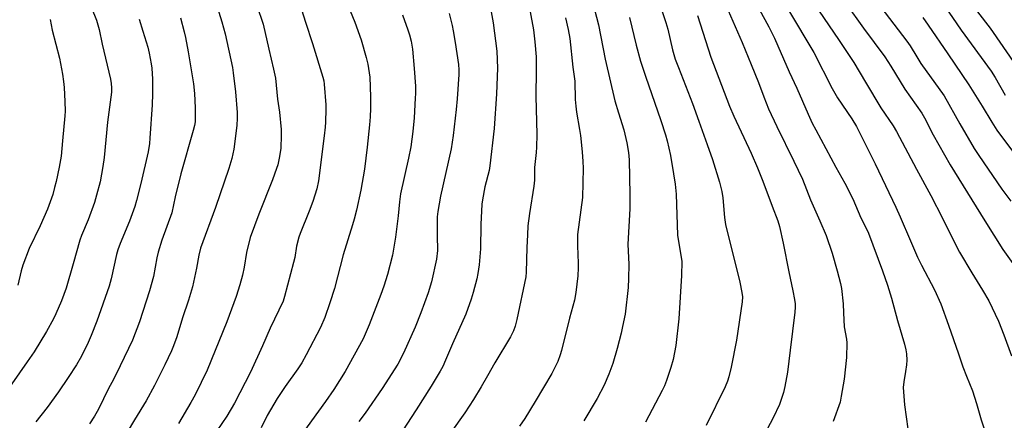
# Model space of a CAD drawing. Units: inches. Extents: x 1243771 to 1249771, y 585451 to 589452.
# Drawn here: x 1246211 to 1246590, y 587478 to 587633 of the extents above; entities that cross this region are included whole.
import ezdxf

# ---------------------------------------------------------------- set-up
doc = ezdxf.new("R2010")
doc.units = ezdxf.units.IN
doc.header["$MEASUREMENT"] = 0
doc.layers.add('Undefined', color=1, linetype='Continuous')

msp = doc.modelspace()

# ---------------------------------------------------------------- linework, layer by layer
at = {"layer": 'Undefined'}
for points, elevation in [([(1246283.61, 587647.91), (1246288.7, 587631.7), (1246289.94, 587627.11), (1246292.74, 587614.08), (1246293.05, 587612.04), (1246293.9, 587604.71), (1246294.57, 587596.75), (1246294.62, 587594.46), (1246294.46, 587591.94), (1246293.57, 587584.6), (1246293.23, 587582.64), (1246292.46, 587579.03), (1246291.3, 587575.21), (1246286.16, 587560.18), (1246280.46, 587544.56), (1246279.76, 587541.84), (1246278.89, 587536.86), (1246277.42, 587529.67), (1246275.85, 587524.55), (1246273.59, 587517.76), (1246271.33, 587510.42), (1246270.08, 587506.95), (1246269.3, 587505.08), (1246266.72, 587499.69), (1246262.72, 587491.68), (1246259.5, 587485.72), (1246255.03, 587478.48), (1246252.28, 587473.73)], 714), ([(1246521.92, 587648.35), (1246535.5, 587629.28), (1246543.8, 587618.18), (1246546.08, 587614.7), (1246551.39, 587605.74), (1246557.91, 587596.59), (1246558.99, 587594.68), (1246562.32, 587588.21), (1246568.9, 587576.65), (1246582.15, 587555.1), (1246589.14, 587544.07), (1246592.97, 587538.66)], 680), ([(1246479.89, 587644.44), (1246488.87, 587623.71), (1246492.34, 587615.22), (1246495.07, 587608.33), (1246497.12, 587602.88), (1246499.01, 587598.25), (1246502.18, 587591.42), (1246508.75, 587578.03), (1246512.03, 587571.16), (1246515.08, 587563.14), (1246518.77, 587555.1), (1246521.14, 587549.38), (1246523.45, 587542.58), (1246525.45, 587535.8), (1246526.71, 587531.01), (1246527.06, 587528.99), (1246527.76, 587523.16), (1246527.78, 587519.62), (1246528.08, 587514.25), (1246528.96, 587509.54), (1246529.15, 587508.07), (1246528.98, 587502.42), (1246528.1, 587494.13), (1246526.99, 587487.57), (1246526.5, 587485.31), (1246523.89, 587477.8)], 688), ([(1246238.53, 587637.16), (1246240.45, 587632.32), (1246241.43, 587628.78), (1246242.63, 587623.15), (1246245.78, 587609.65), (1246246.12, 587607.94), (1246246.24, 587606.3), (1246246.18, 587604.65), (1246244.61, 587593.13), (1246243.39, 587579.49), (1246242.91, 587575.97), (1246241.79, 587570.12), (1246240.48, 587564.94), (1246239.65, 587562.1), (1246237.23, 587555.45), (1246234.7, 587549.43), (1246234.05, 587547.67), (1246231.52, 587538.49), (1246228.77, 587529.16), (1246226.98, 587524.23), (1246224.79, 587519.22), (1246223.9, 587517.39), (1246221.26, 587512.5), (1246216.41, 587504.6), (1246213.8, 587500.76), (1246201.89, 587483.8)], 720), ([(1246302.13, 587638), (1246304.52, 587630.82), (1246306.7, 587621.19), (1246308.59, 587613.46), (1246309.25, 587610), (1246310.06, 587601.94), (1246310.86, 587596.96), (1246311.49, 587590.31), (1246311.53, 587588.01), (1246311.3, 587582.88), (1246310.77, 587579.21), (1246310.15, 587576.6), (1246309.71, 587575.21), (1246308.11, 587570.87), (1246302.84, 587557.66), (1246299.58, 587548.72), (1246298.11, 587542.84), (1246297.21, 587537.29), (1246296.57, 587534.11), (1246295.64, 587530.44), (1246294.21, 587525.99), (1246290.57, 587516.14), (1246282.96, 587497.61), (1246278.35, 587488.06), (1246276.72, 587485.09), (1246271.97, 587477.08)], 712), ([(1246318.6, 587638.91), (1246320.86, 587631.52), (1246323.6, 587623.33), (1246327.5, 587610.37), (1246327.84, 587609), (1246328.03, 587607.66), (1246328.67, 587599.79), (1246328.71, 587598.03), (1246328.53, 587593.13), (1246328.41, 587591.14), (1246328.05, 587587.8), (1246325.87, 587570.44), (1246325.17, 587567.4), (1246323.66, 587562.57), (1246322.24, 587558.82), (1246318.78, 587550.2), (1246318.29, 587548.8), (1246317.43, 587545.27), (1246316.7, 587540.93), (1246316.27, 587538.99), (1246312.81, 587525.99), (1246312.2, 587524.17), (1246307.31, 587513.75), (1246304.32, 587506.94), (1246299.63, 587496.84), (1246293.52, 587484.85), (1246290.59, 587479.91), (1246284.86, 587471.37)], 710), ([(1246337.19, 587638.06), (1246339.83, 587631.56), (1246342.27, 587624.76), (1246344.22, 587617.99), (1246344.81, 587615.4), (1246345.56, 587610.37), (1246345.85, 587602.77), (1246345.8, 587598.34), (1246345.7, 587595.16), (1246345.44, 587592.01), (1246344.58, 587583.48), (1246343.49, 587574.95), (1246342.08, 587566.85), (1246340.46, 587559.14), (1246339.6, 587555.74), (1246338.97, 587553.49), (1246335.39, 587542.04), (1246332.04, 587529.07), (1246330.24, 587523.46), (1246328.28, 587517.85), (1246326.57, 587514.04), (1246321.15, 587503.44), (1246319.47, 587500.41), (1246317.86, 587498.04), (1246312.99, 587491.26), (1246309.92, 587486.65), (1246306.15, 587480.11), (1246303.76, 587475.4)], 708), ([(1246406.51, 587639.61), (1246408.55, 587628.63), (1246409.11, 587624.01), (1246409.61, 587618.18), (1246409.65, 587612.99), (1246409.49, 587603.04), (1246409.8, 587588.31), (1246409.73, 587583.43), (1246409.61, 587581.42), (1246408.98, 587575.59), (1246408.9, 587570.68), (1246408.75, 587568.49), (1246407.06, 587557.94), (1246406.44, 587553.11), (1246406.2, 587549.69), (1246405.98, 587544.77), (1246405.78, 587535.37), (1246405.65, 587533.49), (1246402.17, 587517.06), (1246401.5, 587514.48), (1246400.93, 587512.79), (1246399.77, 587510.4), (1246393.64, 587500.38), (1246390.88, 587495.37), (1246388.46, 587491.17), (1246385.46, 587486.28), (1246382.2, 587481.16), (1246376.77, 587473.58)], 700), ([(1246431.45, 587638.9), (1246433.62, 587630.53), (1246436.18, 587617.29), (1246439.86, 587601.23), (1246441.22, 587596.66), (1246443.36, 587590.11), (1246444.52, 587585.14), (1246445.09, 587581.36), (1246445.36, 587578.59), (1246445.68, 587565.1), (1246445.62, 587559.73), (1246444.86, 587546.05), (1246445.2, 587538.22), (1246445.17, 587532.85), (1246444.98, 587529.37), (1246443.8, 587519.15), (1246442.85, 587514.35), (1246442.27, 587511.81), (1246440.78, 587505.88), (1246439.14, 587500.15), (1246437.58, 587496.01), (1246435.75, 587491.86), (1246433.03, 587486.71), (1246427.92, 587478.11)], 696), ([(1246457.12, 587638.4), (1246459.49, 587631.5), (1246460.2, 587628.87), (1246462.06, 587620.88), (1246463.11, 587617.29), (1246464.29, 587614.08), (1246469.79, 587600.23), (1246472.23, 587593.45), (1246475.32, 587584.49), (1246477.45, 587578.66), (1246480.08, 587569.96), (1246480.99, 587566.37), (1246481.43, 587563.89), (1246482.06, 587556.42), (1246482.47, 587553.7), (1246487.94, 587531.44), (1246488.75, 587527.48), (1246488.95, 587525.83), (1246488.87, 587523.95), (1246486.67, 587509.19), (1246484.6, 587498.68), (1246483.73, 587495.01), (1246483.21, 587493.34), (1246482.28, 587491.17), (1246474.99, 587476.3)], 692), ([(1246516.32, 587639), (1246526.19, 587624.56), (1246531.8, 587616), (1246536.36, 587608.49), (1246542.23, 587598.57), (1246546.88, 587591.61), (1246548.18, 587589.42), (1246555.86, 587574.97), (1246561.38, 587564.8), (1246565.9, 587556.05), (1246569.84, 587548), (1246572.44, 587543.06), (1246577.16, 587535), (1246581.32, 587528.43), (1246583.77, 587524.27), (1246587.47, 587516.41), (1246589.47, 587511.18), (1246592.44, 587503.07)], 682), ([(1246542.16, 587637.38), (1246552.25, 587624.28), (1246553.44, 587622.5), (1246556.03, 587618.18), (1246557.65, 587615.71), (1246566.59, 587603.27), (1246572.63, 587592.47), (1246578.14, 587582.91), (1246579.9, 587580.22), (1246588.8, 587567.27), (1246592.27, 587562.61)], 678), ([(1246566.63, 587637.86), (1246573.16, 587628.56), (1246584.6, 587612.76), (1246586.13, 587610.32), (1246590.04, 587603.47)], 674), ([(1246358.14, 587634.4), (1246360.26, 587628.64), (1246360.88, 587626.72), (1246361.48, 587624.24), (1246361.97, 587621.14), (1246362.67, 587613.75), (1246363.11, 587606.89), (1246363.16, 587604.09), (1246363.09, 587602.33), (1246362.6, 587594.68), (1246362.08, 587589.52), (1246361.32, 587583.63), (1246360.5, 587579.22), (1246357.39, 587565.53), (1246356.95, 587562.37), (1246356.47, 587557.04), (1246355.49, 587548.75), (1246354.3, 587541.9), (1246352.45, 587534.41), (1246351.03, 587529.92), (1246349.81, 587526.67), (1246345.35, 587515.1), (1246343.03, 587509.71), (1246336.09, 587497.07), (1246331.74, 587490.16), (1246328.55, 587485.51), (1246318.85, 587472.1)], 706), ([(1246376.12, 587634.93), (1246377.28, 587630.29), (1246377.7, 587628.28), (1246378.48, 587623.72), (1246379.7, 587615.33), (1246379.82, 587613.25), (1246379.82, 587611.47), (1246379.25, 587602), (1246378.86, 587597.97), (1246377.6, 587587.88), (1246376.84, 587582.77), (1246372.8, 587564.57), (1246371.74, 587558.63), (1246371.56, 587556.66), (1246371.51, 587555.18), (1246371.49, 587549.5), (1246371.59, 587543.68), (1246371.29, 587540.37), (1246369.36, 587531.59), (1246368.06, 587527.31), (1246365.22, 587519.63), (1246363.08, 587514.14), (1246358.6, 587504.19), (1246356.31, 587499.87), (1246350.33, 587490.49), (1246343.81, 587481.06), (1246341.32, 587477.81)], 704), ([(1246392.06, 587636.93), (1246393, 587631.35), (1246394.47, 587620.37), (1246394.71, 587613.84), (1246394.27, 587604.04), (1246393.43, 587590.59), (1246391.79, 587576.31), (1246391.47, 587574.45), (1246389.89, 587568.18), (1246388.91, 587563.22), (1246388.64, 587561.46), (1246388.25, 587553.72), (1246388.17, 587544.27), (1246387.66, 587538.15), (1246387.16, 587534.75), (1246386.76, 587532.73), (1246385.36, 587527.48), (1246384.57, 587524.97), (1246382.49, 587519.13), (1246377.34, 587507.73), (1246374.77, 587501.43), (1246373.64, 587499.02), (1246372.66, 587497.2), (1246369.18, 587491.44), (1246363.42, 587482.28), (1246358.12, 587474.19)], 702), ([(1246445.51, 587633.39), (1246448.02, 587622.67), (1246449.73, 587616.62), (1246451.61, 587610.73), (1246457.62, 587593.71), (1246459.35, 587588.21), (1246459.98, 587585.92), (1246461.25, 587580.23), (1246462.49, 587573.21), (1246463.09, 587569.14), (1246463.45, 587565.41), (1246464.03, 587549.53), (1246465.62, 587539.47), (1246465.57, 587534.08), (1246464.5, 587517.31), (1246463.27, 587507.02), (1246462.25, 587501.75), (1246461.37, 587498.63), (1246459.76, 587493.56), (1246458.92, 587491.49), (1246458.09, 587489.7), (1246451.72, 587477.61)], 694), ([(1246471.63, 587634.19), (1246476.84, 587618.12), (1246484.03, 587599.19), (1246485.62, 587595.37), (1246492.32, 587581.19), (1246494.81, 587575.5), (1246496.85, 587570.32), (1246500.41, 587560.68), (1246502.55, 587555.13), (1246503.2, 587552.92), (1246504.64, 587546.53), (1246506.81, 587535.42), (1246508.38, 587528.14), (1246509, 587524.79), (1246509.18, 587523.15), (1246509.21, 587521.79), (1246509.08, 587519.87), (1246507.26, 587505.23), (1246506.31, 587496.78), (1246505.31, 587491.26), (1246504.78, 587488.97), (1246503.17, 587484.38), (1246500.73, 587479.21), (1246496.22, 587470.56)], 690), ([(1246495.37, 587636.62), (1246499.07, 587629.72), (1246501.3, 587625.37), (1246502.62, 587622.48), (1246506.94, 587612.43), (1246509.83, 587606.16), (1246514.2, 587596.16), (1246515.83, 587592.75), (1246517.14, 587590.17), (1246524.87, 587575.78), (1246528.29, 587569.65), (1246531.42, 587563.57), (1246534.47, 587556.3), (1246536.79, 587551.72), (1246537.41, 587550.34), (1246542.83, 587535.86), (1246544.81, 587530.34), (1246546.35, 587525.36), (1246548.64, 587516.7), (1246551.25, 587507.65), (1246551.78, 587505.36), (1246552.02, 587503.93), (1246552.17, 587501.41), (1246552.12, 587499.69), (1246551.75, 587497.02), (1246550.99, 587493.08), (1246550.84, 587490.95), (1246551.36, 587484.18), (1246552.64, 587475.04)], 686), ([(1246506.64, 587636.26), (1246516.39, 587619.93), (1246523.45, 587606.03), (1246524.44, 587604.22), (1246525.53, 587602.47), (1246531.05, 587594.31), (1246532.81, 587591.35), (1246535.81, 587585.54), (1246539.96, 587577.05), (1246547.95, 587560.39), (1246549.66, 587556.63), (1246553.55, 587547.39), (1246556.36, 587541.14), (1246557.89, 587538.01), (1246562.83, 587528.56), (1246565.27, 587523.15), (1246568.25, 587514.93), (1246572.12, 587503.87), (1246573.77, 587498.89), (1246575.14, 587495.26), (1246577.44, 587489.59), (1246578.95, 587484.73), (1246580.8, 587478.44), (1246582.88, 587472.43)], 684), ([(1246558.31, 587633.36), (1246560.4, 587630.45), (1246567.92, 587619.44), (1246576, 587607.43), (1246581.18, 587599.19), (1246584.85, 587593.05), (1246586.83, 587589.99), (1246597.41, 587575.71)], 676), ([(1246579.39, 587635.57), (1246584.2, 587629.31), (1246585.39, 587627.65), (1246593.07, 587616.45)], 672), ([(1246222.65, 587632.56), (1246223.42, 587628.46), (1246226.18, 587617.76), (1246227.42, 587611.6), (1246227.8, 587608.74), (1246228.01, 587606.42), (1246228.32, 587601.03), (1246228.33, 587597.25), (1246228.26, 587595.5), (1246227.34, 587585.94), (1246226.85, 587579.92), (1246226.09, 587575.7), (1246224.89, 587570.18), (1246224.34, 587567.92), (1246223.58, 587565.26), (1246221.54, 587559.61), (1246218.76, 587553.1), (1246214.53, 587544.39), (1246212.13, 587538.06), (1246211.44, 587535.84), (1246210.2, 587530.27)], 722), ([(1246256.83, 587632.72), (1246258.32, 587628.16), (1246260.15, 587621.96), (1246260.71, 587619.67), (1246261.5, 587615.59), (1246261.72, 587613.82), (1246261.93, 587609.69), (1246261.98, 587604.04), (1246261.86, 587599.77), (1246260.98, 587586.93), (1246260.77, 587584.88), (1246260.31, 587581.62), (1246257.51, 587569.44), (1246255.87, 587562.91), (1246255.22, 587560.66), (1246253.16, 587554.98), (1246249.57, 587546.32), (1246248.68, 587543.94), (1246248.12, 587542.06), (1246246.06, 587532.81), (1246245.31, 587529.94), (1246240.61, 587516.44), (1246238.43, 587510.87), (1246237.27, 587508.22), (1246234.71, 587502.93), (1246232.78, 587499.62), (1246229.53, 587494.81), (1246225.87, 587489.18), (1246221.46, 587483.15), (1246217.11, 587477.7)], 718), ([(1246272.72, 587633.21), (1246274.16, 587627.91), (1246274.67, 587625.64), (1246275.68, 587620.15), (1246277.72, 587607.8), (1246278.12, 587604.05), (1246278.4, 587598.58), (1246278.45, 587595.17), (1246278.34, 587593.18), (1246278.12, 587591.83), (1246277.65, 587589.92), (1246272.9, 587573.24), (1246270.75, 587564.36), (1246269.38, 587558.19), (1246265.58, 587547.63), (1246264.14, 587543.08), (1246263.64, 587540.82), (1246262.33, 587533.63), (1246260.79, 587528.12), (1246256.92, 587516.19), (1246254.25, 587509.19), (1246249.59, 587499.24), (1246246.96, 587493.98), (1246245.11, 587490.49), (1246241.18, 587482.63), (1246239.64, 587479.86), (1246237.72, 587476.94)], 716), ([(1246420.88, 587633.22), (1246421.94, 587628.77), (1246422.58, 587625.32), (1246423.73, 587614.27), (1246424.42, 587608.84), (1246424.61, 587601.77), (1246424.82, 587599.2), (1246425.09, 587596.91), (1246426.28, 587590.27), (1246426.61, 587587.98), (1246427.29, 587581.64), (1246427.55, 587577.91), (1246427.62, 587575.42), (1246427.37, 587564.05), (1246425.49, 587549.76), (1246425.5, 587545.51), (1246425.8, 587538.8), (1246425.81, 587537.05), (1246425.62, 587533.86), (1246424.83, 587527.44), (1246424.29, 587524.55), (1246422.38, 587517.57), (1246419.4, 587505.19), (1246418.89, 587503.55), (1246417.91, 587500.9), (1246417.21, 587499.35), (1246415.57, 587496.35), (1246409.27, 587485.49), (1246405.21, 587478.98), (1246403.24, 587476.08)], 698)]:
    msp.add_lwpolyline(points, dxfattribs=dict(at, elevation=elevation))

doc.saveas('drawing.dxf')
